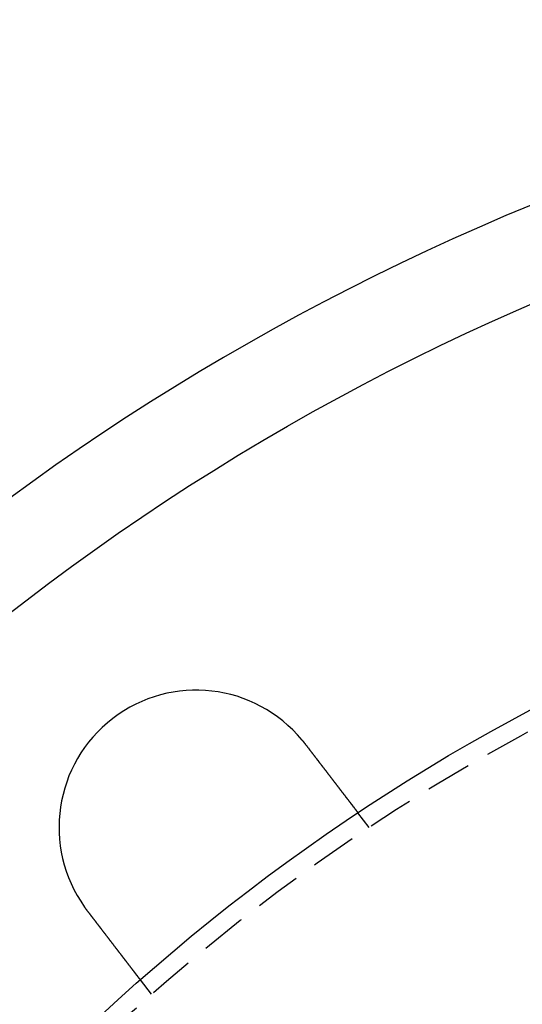
# Model space of a CAD drawing. Extents: x 1156 to 2481, y -90 to 566.
# Drawn here: x 1216 to 1244, y 126 to 180 of the extents above; entities that cross this region are included whole.
import ezdxf

# ---------------------------------------------------------------- set-up
doc = ezdxf.new("R2010")
doc.units = 0
doc.header["$LTSCALE"] = 10
doc.linetypes.add('VERDECKT', pattern=[0.375, 0.25, -0.125])
doc.layers.get('0').update_dxf_attribs({"linetype": 'CONTINUOUS'})
doc.layers.add('STEMPEL', color=3, linetype='CONTINUOUS')

# ---------------------------------------------------------------- blocks, each defined once
blk = doc.blocks.new('A$C1781CECD')
at = {"color": 1, "linetype": 'VERDECKT'}
for p, q in [((1225.7145, 264.7468), (1225.1043, 265.5421)), ((1213.8142, 255.6154), (1213.204, 256.4106))]:
    blk.add_line(p, q, dxfattribs=at)
for points in [[(1222.05, 269.515, 0), (1222.05, 269.514, 0), (1222.05, 269.512, 0), (1222.05, 269.511, 0), (1222.06, 269.509, 0), (1222.06, 269.507, 0), (1222.06, 269.506, 0), (1222.06, 269.504, 0), (1222.06, 269.503, 0), (1222.06, 269.501, 0), (1222.06, 269.5, 0), (1222.06, 269.498, 0), (1222.07, 269.497, 0), (1222.07, 269.495, 0), (1222.07, 269.493, 0), (1222.07, 269.492, 0), (1222.07, 269.49, 0), (1222.07, 269.489, 0), (1222.07, 269.487, 0), (1222.07, 269.486, 0), (1222.08, 269.484, 0), (1222.08, 269.483, 0), (1222.08, 269.481, 0), (1222.08, 269.479, 0), (1222.08, 269.478, 0), (1222.08, 269.476, 0), (1222.08, 269.475, 0), (1222.08, 269.473, 0), (1222.09, 269.472, 0), (1222.09, 269.47, 0), (1222.09, 269.468, 0), (1222.09, 269.467, 0), (1222.09, 269.465, 0), (1222.09, 269.464, 0), (1222.09, 269.462, 0), (1222.09, 269.461, 0), (1222.1, 269.459, 0), (1222.1, 269.458, 0), (1222.1, 269.456, 0), (1222.1, 269.454, 0), (1222.1, 269.453, 0), (1222.1, 269.451, 0), (1222.1, 269.45, 0), (1222.1, 269.448, 0), (1222.11, 269.447, 0), (1222.11, 269.445, 0), (1222.11, 269.443, 0), (1222.11, 269.442, 0), (1222.11, 269.44, 0), (1222.11, 269.439, 0), (1222.11, 269.437, 0), (1222.11, 269.436, 0), (1222.12, 269.434, 0), (1222.12, 269.432, 0), (1222.12, 269.431, 0), (1222.12, 269.429, 0), (1222.12, 269.428, 0), (1222.12, 269.426, 0), (1222.12, 269.425, 0), (1222.12, 269.423, 0), (1222.13, 269.421, 0), (1222.13, 269.42, 0), (1222.13, 269.418, 0), (1222.13, 269.417, 0), (1222.13, 269.415, 0), (1222.13, 269.414, 0), (1222.13, 269.412, 0), (1222.13, 269.41, 0), (1222.14, 269.409, 0), (1222.14, 269.407, 0), (1222.14, 269.406, 0), (1222.14, 269.404, 0), (1222.14, 269.403, 0), (1222.14, 269.401, 0), (1222.14, 269.399, 0), (1222.14, 269.398, 0), (1222.15, 269.396, 0), (1222.15, 269.395, 0), (1222.15, 269.393, 0), (1222.15, 269.391, 0), (1222.15, 269.39, 0), (1222.15, 269.388, 0), (1222.15, 269.387, 0), (1222.15, 269.385, 0), (1222.16, 269.384, 0), (1222.16, 269.382, 0), (1222.16, 269.38, 0), (1222.16, 269.379, 0), (1222.16, 269.377, 0), (1222.16, 269.376, 0), (1222.16, 269.374, 0), (1222.16, 269.372, 0), (1222.17, 269.371, 0), (1222.17, 269.369, 0), (1222.17, 269.368, 0), (1222.17, 269.366, 0), (1222.17, 269.365, 0), (1222.17, 269.363, 0), (1222.17, 269.361, 0), (1222.17, 269.36, 0), (1222.18, 269.358, 0), (1222.18, 269.357, 0), (1222.18, 269.355, 0), (1222.18, 269.353, 0), (1222.18, 269.352, 0), (1222.18, 269.35, 0), (1222.18, 269.349, 0), (1222.18, 269.347, 0), (1222.19, 269.346, 0), (1222.19, 269.344, 0), (1222.19, 269.342, 0), (1222.19, 269.341, 0), (1222.19, 269.339, 0), (1222.19, 269.338, 0), (1222.19, 269.336, 0), (1222.19, 269.334, 0), (1222.2, 269.333, 0), (1222.2, 269.331, 0), (1222.2, 269.33, 0), (1222.2, 269.328, 0), (1222.2, 269.326, 0), (1222.2, 269.325, 0), (1222.2, 269.323, 0), (1222.2, 269.322, 0), (1222.21, 269.32, 0), (1222.21, 269.318, 0), (1222.21, 269.317, 0), (1222.21, 269.315, 0)], [(1222.21, 269.315, 0), (1222.22, 269.305, 0), (1222.22, 269.295, 0), (1222.23, 269.284, 0), (1222.24, 269.274, 0), (1222.25, 269.264, 0), (1222.26, 269.253, 0), (1222.26, 269.243, 0), (1222.27, 269.232, 0), (1222.28, 269.222, 0), (1222.29, 269.212, 0), (1222.3, 269.201, 0), (1222.3, 269.191, 0), (1222.31, 269.18, 0), (1222.32, 269.17, 0), (1222.33, 269.159, 0), (1222.34, 269.149, 0), (1222.34, 269.138, 0), (1222.35, 269.128, 0), (1222.36, 269.117, 0), (1222.37, 269.107, 0), (1222.38, 269.096, 0), (1222.39, 269.086, 0), (1222.39, 269.075, 0), (1222.4, 269.064, 0), (1222.41, 269.054, 0), (1222.42, 269.043, 0), (1222.43, 269.033, 0), (1222.43, 269.022, 0), (1222.44, 269.012, 0), (1222.45, 269.001, 0), (1222.46, 268.99, 0), (1222.47, 268.98, 0), (1222.47, 268.969, 0), (1222.48, 268.959, 0), (1222.49, 268.948, 0), (1222.5, 268.937, 0), (1222.51, 268.927, 0), (1222.52, 268.916, 0), (1222.52, 268.906, 0), (1222.53, 268.895, 0), (1222.54, 268.884, 0), (1222.55, 268.874, 0), (1222.56, 268.863, 0), (1222.56, 268.852, 0), (1222.57, 268.842, 0), (1222.58, 268.831, 0), (1222.59, 268.821, 0), (1222.6, 268.81, 0), (1222.6, 268.799, 0), (1222.61, 268.789, 0), (1222.62, 268.778, 0), (1222.63, 268.768, 0), (1222.64, 268.757, 0), (1222.65, 268.747, 0), (1222.65, 268.736, 0), (1222.66, 268.725, 0), (1222.67, 268.715, 0), (1222.68, 268.704, 0), (1222.69, 268.694, 0), (1222.69, 268.683, 0), (1222.7, 268.673, 0), (1222.71, 268.662, 0), (1222.72, 268.652, 0), (1222.73, 268.641, 0), (1222.73, 268.631, 0), (1222.74, 268.62, 0), (1222.75, 268.61, 0), (1222.76, 268.599, 0), (1222.77, 268.589, 0), (1222.77, 268.578, 0), (1222.78, 268.568, 0), (1222.79, 268.557, 0), (1222.8, 268.547, 0), (1222.81, 268.537, 0), (1222.81, 268.526, 0), (1222.82, 268.516, 0), (1222.83, 268.506, 0), (1222.84, 268.495, 0), (1222.85, 268.485, 0), (1222.85, 268.475, 0), (1222.86, 268.464, 0), (1222.87, 268.454, 0), (1222.88, 268.444, 0), (1222.89, 268.434, 0), (1222.89, 268.423, 0), (1222.9, 268.413, 0), (1222.91, 268.403, 0), (1222.92, 268.393, 0), (1222.92, 268.383, 0), (1222.93, 268.372, 0), (1222.94, 268.362, 0), (1222.95, 268.352, 0), (1222.96, 268.342, 0), (1222.96, 268.332, 0), (1222.97, 268.322, 0), (1222.98, 268.312, 0), (1222.99, 268.302, 0), (1222.99, 268.292, 0), (1223, 268.282, 0), (1223.01, 268.272, 0), (1223.02, 268.262, 0), (1223.02, 268.252, 0), (1223.03, 268.242, 0), (1223.04, 268.233, 0), (1223.05, 268.223, 0), (1223.05, 268.213, 0), (1223.06, 268.203, 0), (1223.07, 268.193, 0), (1223.08, 268.184, 0), (1223.08, 268.174, 0), (1223.09, 268.164, 0), (1223.1, 268.155, 0), (1223.11, 268.145, 0), (1223.11, 268.135, 0), (1223.12, 268.126, 0), (1223.13, 268.116, 0), (1223.14, 268.107, 0), (1223.14, 268.097, 0), (1223.15, 268.088, 0), (1223.16, 268.078, 0), (1223.17, 268.069, 0), (1223.17, 268.06, 0), (1223.18, 268.05, 0), (1223.19, 268.041, 0), (1223.19, 268.032, 0), (1223.2, 268.023, 0), (1223.21, 268.013, 0), (1223.22, 268.004, 0), (1223.22, 267.995, 0), (1223.23, 267.986, 0), (1223.24, 267.977, 0), (1223.24, 267.968, 0), (1223.25, 267.958, 0), (1223.26, 267.949, 0), (1223.26, 267.94, 0), (1223.27, 267.931, 0), (1223.28, 267.922, 0), (1223.29, 267.912, 0), (1223.29, 267.903, 0), (1223.3, 267.894, 0), (1223.31, 267.885, 0), (1223.31, 267.875, 0), (1223.32, 267.866, 0), (1223.33, 267.857, 0), (1223.34, 267.848, 0), (1223.34, 267.838, 0), (1223.35, 267.829, 0), (1223.36, 267.82, 0), (1223.36, 267.81, 0), (1223.37, 267.801, 0), (1223.38, 267.792, 0), (1223.39, 267.782, 0), (1223.39, 267.773, 0), (1223.4, 267.764, 0), (1223.41, 267.754, 0), (1223.41, 267.745, 0), (1223.42, 267.736, 0), (1223.43, 267.726, 0), (1223.44, 267.717, 0), (1223.44, 267.708, 0), (1223.45, 267.698, 0), (1223.46, 267.689, 0), (1223.46, 267.68, 0), (1223.47, 267.67, 0), (1223.48, 267.661, 0), (1223.49, 267.652, 0), (1223.49, 267.643, 0), (1223.5, 267.633, 0), (1223.51, 267.624, 0), (1223.51, 267.615, 0), (1223.52, 267.605, 0), (1223.53, 267.596, 0), (1223.54, 267.587, 0), (1223.54, 267.577, 0), (1223.55, 267.568, 0), (1223.56, 267.559, 0), (1223.56, 267.549, 0), (1223.57, 267.54, 0), (1223.58, 267.531, 0), (1223.59, 267.522, 0), (1223.59, 267.512, 0), (1223.6, 267.503, 0), (1223.61, 267.494, 0), (1223.61, 267.485, 0), (1223.62, 267.475, 0), (1223.63, 267.466, 0), (1223.63, 267.457, 0), (1223.64, 267.448, 0), (1223.65, 267.439, 0), (1223.66, 267.43, 0), (1223.66, 267.42, 0), (1223.67, 267.411, 0), (1223.68, 267.402, 0), (1223.68, 267.393, 0), (1223.69, 267.384, 0), (1223.7, 267.375, 0), (1223.7, 267.366, 0), (1223.71, 267.357, 0), (1223.72, 267.348, 0), (1223.73, 267.339, 0), (1223.73, 267.33, 0), (1223.74, 267.321, 0), (1223.75, 267.312, 0), (1223.75, 267.303, 0), (1223.76, 267.294, 0), (1223.77, 267.285, 0), (1223.77, 267.276, 0), (1223.78, 267.267, 0), (1223.79, 267.258, 0), (1223.79, 267.249, 0), (1223.8, 267.24, 0), (1223.81, 267.232, 0), (1223.81, 267.223, 0), (1223.82, 267.214, 0), (1223.83, 267.205, 0), (1223.83, 267.197, 0), (1223.84, 267.188, 0), (1223.85, 267.179, 0), (1223.85, 267.17, 0), (1223.86, 267.162, 0), (1223.87, 267.153, 0), (1223.87, 267.145, 0), (1223.88, 267.136, 0), (1223.89, 267.127, 0), (1223.89, 267.119, 0), (1223.9, 267.11, 0), (1223.91, 267.102, 0), (1223.91, 267.093, 0), (1223.92, 267.085, 0), (1223.93, 267.076, 0), (1223.93, 267.068, 0), (1223.94, 267.06, 0), (1223.95, 267.051, 0), (1223.95, 267.043, 0), (1223.96, 267.035, 0), (1223.97, 267.026, 0), (1223.97, 267.018, 0), (1223.98, 267.01, 0), (1223.98, 267.002, 0), (1223.99, 266.993, 0), (1224, 266.985, 0), (1224, 266.977, 0), (1224.01, 266.969, 0), (1224.02, 266.961, 0), (1224.02, 266.953, 0), (1224.03, 266.945, 0), (1224.03, 266.937, 0), (1224.04, 266.929, 0), (1224.05, 266.921, 0), (1224.05, 266.913, 0), (1224.06, 266.905, 0), (1224.06, 266.897, 0), (1224.07, 266.89, 0), (1224.08, 266.882, 0), (1224.08, 266.874, 0), (1224.09, 266.866, 0), (1224.09, 266.859, 0), (1224.1, 266.851, 0), (1224.11, 266.843, 0), (1224.11, 266.836, 0), (1224.12, 266.828, 0), (1224.12, 266.821, 0), (1224.13, 266.813, 0), (1224.13, 266.806, 0), (1224.14, 266.798, 0), (1224.15, 266.791, 0), (1224.15, 266.783, 0), (1224.16, 266.776, 0), (1224.16, 266.769, 0), (1224.17, 266.761, 0), (1224.17, 266.754, 0), (1224.18, 266.747, 0), (1224.19, 266.74, 0), (1224.19, 266.733, 0), (1224.2, 266.725, 0), (1224.2, 266.718, 0), (1224.21, 266.711, 0), (1224.21, 266.704, 0), (1224.22, 266.697, 0), (1224.22, 266.69, 0), (1224.23, 266.683, 0), (1224.23, 266.676, 0), (1224.24, 266.669, 0), (1224.24, 266.662, 0), (1224.25, 266.655, 0), (1224.26, 266.648, 0), (1224.26, 266.641, 0), (1224.27, 266.634, 0), (1224.27, 266.628, 0), (1224.28, 266.621, 0), (1224.28, 266.614, 0), (1224.29, 266.607, 0), (1224.29, 266.6, 0), (1224.3, 266.593, 0), (1224.3, 266.586, 0), (1224.31, 266.579, 0), (1224.31, 266.572, 0), (1224.32, 266.565, 0), (1224.32, 266.558, 0), (1224.33, 266.551, 0), (1224.34, 266.544, 0), (1224.34, 266.538, 0), (1224.35, 266.531, 0), (1224.35, 266.524, 0), (1224.36, 266.517, 0), (1224.36, 266.51, 0), (1224.37, 266.503, 0), (1224.37, 266.497, 0), (1224.38, 266.49, 0), (1224.38, 266.483, 0), (1224.39, 266.476, 0), (1224.39, 266.469, 0), (1224.4, 266.463, 0), (1224.4, 266.456, 0), (1224.41, 266.449, 0), (1224.41, 266.442, 0), (1224.42, 266.436, 0), (1224.42, 266.429, 0), (1224.43, 266.422, 0), (1224.43, 266.416, 0), (1224.44, 266.409, 0), (1224.44, 266.402, 0), (1224.45, 266.396, 0), (1224.45, 266.389, 0), (1224.46, 266.383, 0), (1224.46, 266.376, 0), (1224.47, 266.37, 0), (1224.47, 266.363, 0), (1224.48, 266.357, 0), (1224.48, 266.35, 0), (1224.49, 266.344, 0), (1224.49, 266.337, 0), (1224.5, 266.331, 0), (1224.5, 266.324, 0), (1224.51, 266.318, 0), (1224.51, 266.311, 0), (1224.52, 266.305, 0), (1224.52, 266.299, 0), (1224.53, 266.292, 0), (1224.53, 266.286, 0), (1224.54, 266.28, 0), (1224.54, 266.274, 0), (1224.55, 266.267, 0), (1224.55, 266.261, 0), (1224.56, 266.255, 0), (1224.56, 266.249, 0), (1224.57, 266.243, 0), (1224.57, 266.237, 0), (1224.58, 266.231, 0), (1224.58, 266.224, 0), (1224.59, 266.218, 0), (1224.59, 266.212, 0), (1224.59, 266.206, 0), (1224.6, 266.2, 0), (1224.6, 266.195, 0), (1224.61, 266.189, 0), (1224.61, 266.183, 0), (1224.62, 266.177, 0), (1224.62, 266.171, 0), (1224.63, 266.165, 0), (1224.63, 266.16, 0), (1224.63, 266.154, 0), (1224.64, 266.148, 0), (1224.64, 266.142, 0), (1224.65, 266.137, 0), (1224.65, 266.131, 0), (1224.66, 266.125, 0), (1224.66, 266.12, 0), (1224.67, 266.114, 0), (1224.67, 266.109, 0), (1224.67, 266.103, 0), (1224.68, 266.098, 0), (1224.68, 266.092, 0), (1224.69, 266.087, 0), (1224.69, 266.081, 0), (1224.69, 266.076, 0), (1224.7, 266.071, 0), (1224.7, 266.065, 0), (1224.71, 266.06, 0), (1224.71, 266.055, 0), (1224.71, 266.05, 0), (1224.72, 266.045, 0), (1224.72, 266.039, 0), (1224.73, 266.034, 0), (1224.73, 266.029, 0), (1224.73, 266.024, 0), (1224.74, 266.019, 0), (1224.74, 266.014, 0), (1224.75, 266.009, 0), (1224.75, 266.004, 0), (1224.75, 265.999, 0), (1224.76, 265.994, 0), (1224.76, 265.989, 0), (1224.76, 265.984, 0), (1224.77, 265.98, 0), (1224.77, 265.975, 0), (1224.78, 265.97, 0), (1224.78, 265.965, 0), (1224.78, 265.961, 0), (1224.79, 265.956, 0), (1224.79, 265.951, 0), (1224.79, 265.947, 0), (1224.8, 265.942, 0), (1224.8, 265.938, 0), (1224.8, 265.933, 0), (1224.81, 265.929, 0), (1224.81, 265.924, 0), (1224.81, 265.92, 0), (1224.82, 265.916, 0), (1224.82, 265.911, 0), (1224.82, 265.907, 0), (1224.83, 265.903, 0), (1224.83, 265.898, 0), (1224.83, 265.894, 0), (1224.84, 265.89, 0), (1224.84, 265.886, 0), (1224.84, 265.882, 0), (1224.85, 265.878, 0), (1224.85, 265.874, 0), (1224.85, 265.87, 0), (1224.86, 265.866, 0), (1224.86, 265.862, 0), (1224.86, 265.858, 0), (1224.87, 265.854, 0), (1224.87, 265.85, 0), (1224.87, 265.846, 0), (1224.87, 265.842, 0), (1224.88, 265.839, 0), (1224.88, 265.835, 0), (1224.88, 265.831, 0), (1224.89, 265.827, 0), (1224.89, 265.824, 0), (1224.89, 265.82, 0), (1224.89, 265.816, 0), (1224.9, 265.813, 0), (1224.9, 265.809, 0), (1224.9, 265.805, 0), (1224.91, 265.802, 0), (1224.91, 265.798, 0), (1224.91, 265.795, 0), (1224.91, 265.791, 0), (1224.92, 265.787, 0), (1224.92, 265.784, 0), (1224.92, 265.78, 0), (1224.92, 265.777, 0), (1224.93, 265.773, 0), (1224.93, 265.77, 0), (1224.93, 265.767, 0), (1224.93, 265.763, 0), (1224.94, 265.76, 0), (1224.94, 265.756, 0), (1224.94, 265.753, 0), (1224.94, 265.75, 0), (1224.95, 265.746, 0), (1224.95, 265.743, 0), (1224.95, 265.74, 0), (1224.95, 265.737, 0), (1224.96, 265.733, 0), (1224.96, 265.73, 0), (1224.96, 265.727, 0), (1224.96, 265.724, 0), (1224.97, 265.721, 0), (1224.97, 265.718, 0), (1224.97, 265.715, 0), (1224.97, 265.711, 0), (1224.98, 265.708, 0), (1224.98, 265.705, 0), (1224.98, 265.702, 0), (1224.98, 265.699, 0), (1224.99, 265.696, 0), (1224.99, 265.694, 0), (1224.99, 265.691, 0), (1224.99, 265.688, 0), (1224.99, 265.685, 0), (1225, 265.682, 0), (1225, 265.679, 0), (1225, 265.676, 0), (1225, 265.674, 0), (1225.01, 265.671, 0), (1225.01, 265.668, 0), (1225.01, 265.666, 0), (1225.01, 265.663, 0), (1225.01, 265.66, 0), (1225.02, 265.658, 0), (1225.02, 265.655, 0), (1225.02, 265.653, 0), (1225.02, 265.65, 0), (1225.02, 265.648, 0), (1225.03, 265.645, 0), (1225.03, 265.643, 0), (1225.03, 265.64, 0), (1225.03, 265.638, 0), (1225.03, 265.636, 0), (1225.03, 265.633, 0), (1225.04, 265.631, 0), (1225.04, 265.629, 0), (1225.04, 265.626, 0), (1225.04, 265.624, 0), (1225.04, 265.622, 0), (1225.04, 265.62, 0), (1225.05, 265.618, 0), (1225.05, 265.616, 0), (1225.05, 265.614, 0), (1225.05, 265.612, 0), (1225.05, 265.61, 0), (1225.05, 265.608, 0), (1225.06, 265.606, 0), (1225.06, 265.604, 0), (1225.06, 265.602, 0), (1225.06, 265.6, 0), (1225.06, 265.598, 0), (1225.06, 265.597, 0), (1225.06, 265.595, 0), (1225.07, 265.593, 0), (1225.07, 265.591, 0), (1225.07, 265.59, 0), (1225.07, 265.588, 0), (1225.07, 265.587, 0), (1225.07, 265.585, 0), (1225.07, 265.583, 0), (1225.07, 265.582, 0), (1225.07, 265.58, 0), (1225.08, 265.579, 0), (1225.08, 265.578, 0), (1225.08, 265.576, 0), (1225.08, 265.575, 0), (1225.08, 265.573, 0), (1225.08, 265.572, 0), (1225.08, 265.571, 0), (1225.08, 265.57, 0), (1225.08, 265.568, 0), (1225.09, 265.567, 0), (1225.09, 265.566, 0), (1225.09, 265.565, 0), (1225.09, 265.564, 0), (1225.09, 265.563, 0), (1225.09, 265.562, 0), (1225.09, 265.561, 0), (1225.09, 265.56, 0), (1225.09, 265.559, 0), (1225.09, 265.558, 0), (1225.09, 265.557, 0), (1225.09, 265.556, 0), (1225.09, 265.555, 0), (1225.1, 265.554, 0), (1225.1, 265.553, 0), (1225.1, 265.553, 0), (1225.1, 265.552, 0), (1225.1, 265.551, 0), (1225.1, 265.55, 0), (1225.1, 265.55, 0), (1225.1, 265.549, 0), (1225.1, 265.549, 0), (1225.1, 265.548, 0), (1225.1, 265.547, 0), (1225.1, 265.547, 0), (1225.1, 265.546, 0), (1225.1, 265.546, 0), (1225.1, 265.545, 0), (1225.1, 265.545, 0), (1225.1, 265.545, 0), (1225.1, 265.544, 0), (1225.1, 265.544, 0), (1225.1, 265.544, 0), (1225.1, 265.543, 0), (1225.1, 265.543, 0), (1225.1, 265.543, 0), (1225.1, 265.543, 0), (1225.1, 265.543, 0), (1225.1, 265.542, 0), (1225.1, 265.542, 0), (1225.1, 265.542, 0), (1225.1, 265.542, 0), (1225.1, 265.542, 0), (1225.1, 265.542, 0)], [(1210.31, 260.184, 0), (1210.31, 260.185, 0), (1210.31, 260.187, 0), (1210.31, 260.189, 0), (1210.3, 260.19, 0), (1210.3, 260.192, 0), (1210.3, 260.193, 0), (1210.3, 260.195, 0), (1210.3, 260.197, 0), (1210.3, 260.198, 0), (1210.3, 260.2, 0), (1210.3, 260.201, 0), (1210.29, 260.203, 0), (1210.29, 260.205, 0), (1210.29, 260.206, 0), (1210.29, 260.208, 0), (1210.29, 260.209, 0), (1210.29, 260.211, 0), (1210.29, 260.213, 0), (1210.29, 260.214, 0), (1210.28, 260.216, 0), (1210.28, 260.217, 0), (1210.28, 260.219, 0), (1210.28, 260.221, 0), (1210.28, 260.222, 0), (1210.28, 260.224, 0), (1210.28, 260.225, 0), (1210.28, 260.227, 0), (1210.27, 260.229, 0), (1210.27, 260.23, 0), (1210.27, 260.232, 0), (1210.27, 260.233, 0), (1210.27, 260.235, 0), (1210.27, 260.237, 0), (1210.27, 260.238, 0), (1210.27, 260.24, 0), (1210.26, 260.242, 0), (1210.26, 260.243, 0), (1210.26, 260.245, 0), (1210.26, 260.246, 0), (1210.26, 260.248, 0), (1210.26, 260.25, 0), (1210.26, 260.251, 0), (1210.26, 260.253, 0), (1210.26, 260.254, 0), (1210.25, 260.256, 0), (1210.25, 260.258, 0), (1210.25, 260.259, 0), (1210.25, 260.261, 0), (1210.25, 260.262, 0), (1210.25, 260.264, 0), (1210.25, 260.266, 0), (1210.25, 260.267, 0), (1210.24, 260.269, 0), (1210.24, 260.271, 0), (1210.24, 260.272, 0), (1210.24, 260.274, 0), (1210.24, 260.275, 0), (1210.24, 260.277, 0), (1210.24, 260.279, 0), (1210.24, 260.28, 0), (1210.23, 260.282, 0), (1210.23, 260.283, 0), (1210.23, 260.285, 0), (1210.23, 260.287, 0), (1210.23, 260.288, 0), (1210.23, 260.29, 0), (1210.23, 260.292, 0), (1210.23, 260.293, 0), (1210.23, 260.295, 0), (1210.22, 260.296, 0), (1210.22, 260.298, 0), (1210.22, 260.3, 0), (1210.22, 260.301, 0), (1210.22, 260.303, 0), (1210.22, 260.304, 0), (1210.22, 260.306, 0), (1210.22, 260.308, 0), (1210.21, 260.309, 0), (1210.21, 260.311, 0), (1210.21, 260.313, 0), (1210.21, 260.314, 0), (1210.21, 260.316, 0), (1210.21, 260.317, 0), (1210.21, 260.319, 0), (1210.21, 260.321, 0), (1210.2, 260.322, 0), (1210.2, 260.324, 0), (1210.2, 260.326, 0), (1210.2, 260.327, 0), (1210.2, 260.329, 0), (1210.2, 260.33, 0), (1210.2, 260.332, 0), (1210.2, 260.334, 0), (1210.2, 260.335, 0), (1210.19, 260.337, 0), (1210.19, 260.339, 0), (1210.19, 260.34, 0), (1210.19, 260.342, 0), (1210.19, 260.343, 0), (1210.19, 260.345, 0), (1210.19, 260.347, 0), (1210.19, 260.348, 0), (1210.18, 260.35, 0), (1210.18, 260.352, 0), (1210.18, 260.353, 0), (1210.18, 260.355, 0), (1210.18, 260.356, 0), (1210.18, 260.358, 0), (1210.18, 260.36, 0), (1210.18, 260.361, 0), (1210.18, 260.363, 0), (1210.17, 260.365, 0), (1210.17, 260.366, 0), (1210.17, 260.368, 0), (1210.17, 260.37, 0), (1210.17, 260.371, 0), (1210.17, 260.373, 0), (1210.17, 260.374, 0), (1210.17, 260.376, 0), (1210.16, 260.378, 0), (1210.16, 260.379, 0), (1210.16, 260.381, 0), (1210.16, 260.383, 0), (1210.16, 260.384, 0), (1210.16, 260.386, 0), (1210.16, 260.387, 0), (1210.16, 260.389, 0)], [(1213.2, 256.411, 0), (1213.2, 256.411, 0), (1213.2, 256.411, 0), (1213.2, 256.411, 0), (1213.2, 256.411, 0), (1213.2, 256.411, 0), (1213.2, 256.411, 0), (1213.2, 256.411, 0), (1213.2, 256.411, 0), (1213.2, 256.412, 0), (1213.2, 256.412, 0), (1213.2, 256.412, 0), (1213.2, 256.413, 0), (1213.2, 256.413, 0), (1213.2, 256.413, 0), (1213.2, 256.414, 0), (1213.2, 256.414, 0), (1213.2, 256.414, 0), (1213.2, 256.415, 0), (1213.2, 256.415, 0), (1213.2, 256.416, 0), (1213.2, 256.417, 0), (1213.2, 256.417, 0), (1213.2, 256.418, 0), (1213.2, 256.418, 0), (1213.2, 256.419, 0), (1213.2, 256.42, 0), (1213.2, 256.42, 0), (1213.2, 256.421, 0), (1213.2, 256.422, 0), (1213.19, 256.423, 0), (1213.19, 256.424, 0), (1213.19, 256.424, 0), (1213.19, 256.425, 0), (1213.19, 256.426, 0), (1213.19, 256.427, 0), (1213.19, 256.428, 0), (1213.19, 256.429, 0), (1213.19, 256.43, 0), (1213.19, 256.431, 0), (1213.19, 256.432, 0), (1213.19, 256.433, 0), (1213.19, 256.435, 0), (1213.18, 256.436, 0), (1213.18, 256.437, 0), (1213.18, 256.438, 0), (1213.18, 256.439, 0), (1213.18, 256.441, 0), (1213.18, 256.442, 0), (1213.18, 256.443, 0), (1213.18, 256.445, 0), (1213.18, 256.446, 0), (1213.18, 256.448, 0), (1213.17, 256.449, 0), (1213.17, 256.45, 0), (1213.17, 256.452, 0), (1213.17, 256.454, 0), (1213.17, 256.455, 0), (1213.17, 256.457, 0), (1213.17, 256.458, 0), (1213.17, 256.46, 0), (1213.16, 256.462, 0), (1213.16, 256.463, 0), (1213.16, 256.465, 0), (1213.16, 256.467, 0), (1213.16, 256.469, 0), (1213.16, 256.471, 0), (1213.16, 256.472, 0), (1213.16, 256.474, 0), (1213.15, 256.476, 0), (1213.15, 256.478, 0), (1213.15, 256.48, 0), (1213.15, 256.482, 0), (1213.15, 256.484, 0), (1213.15, 256.486, 0), (1213.14, 256.489, 0), (1213.14, 256.491, 0), (1213.14, 256.493, 0), (1213.14, 256.495, 0), (1213.14, 256.497, 0), (1213.14, 256.5, 0), (1213.13, 256.502, 0), (1213.13, 256.504, 0), (1213.13, 256.507, 0), (1213.13, 256.509, 0), (1213.13, 256.511, 0), (1213.12, 256.514, 0), (1213.12, 256.516, 0), (1213.12, 256.519, 0), (1213.12, 256.521, 0), (1213.12, 256.524, 0), (1213.12, 256.526, 0), (1213.11, 256.529, 0), (1213.11, 256.532, 0), (1213.11, 256.534, 0), (1213.11, 256.537, 0), (1213.11, 256.54, 0), (1213.1, 256.542, 0), (1213.1, 256.545, 0), (1213.1, 256.548, 0), (1213.1, 256.551, 0), (1213.09, 256.553, 0), (1213.09, 256.556, 0), (1213.09, 256.559, 0), (1213.09, 256.562, 0), (1213.09, 256.565, 0), (1213.08, 256.568, 0), (1213.08, 256.571, 0), (1213.08, 256.574, 0), (1213.08, 256.577, 0), (1213.07, 256.58, 0), (1213.07, 256.583, 0), (1213.07, 256.586, 0), (1213.07, 256.589, 0), (1213.06, 256.592, 0), (1213.06, 256.596, 0), (1213.06, 256.599, 0), (1213.06, 256.602, 0), (1213.05, 256.605, 0), (1213.05, 256.608, 0), (1213.05, 256.612, 0), (1213.05, 256.615, 0), (1213.04, 256.618, 0), (1213.04, 256.622, 0), (1213.04, 256.625, 0), (1213.04, 256.628, 0), (1213.03, 256.632, 0), (1213.03, 256.635, 0), (1213.03, 256.639, 0), (1213.03, 256.642, 0), (1213.02, 256.646, 0), (1213.02, 256.649, 0), (1213.02, 256.653, 0), (1213.02, 256.656, 0), (1213.01, 256.66, 0), (1213.01, 256.663, 0), (1213.01, 256.667, 0), (1213, 256.67, 0), (1213, 256.674, 0), (1213, 256.678, 0), (1213, 256.681, 0), (1212.99, 256.685, 0), (1212.99, 256.689, 0), (1212.99, 256.692, 0), (1212.99, 256.696, 0), (1212.98, 256.7, 0), (1212.98, 256.703, 0), (1212.98, 256.707, 0), (1212.97, 256.711, 0), (1212.97, 256.715, 0), (1212.97, 256.719, 0), (1212.96, 256.722, 0), (1212.96, 256.726, 0), (1212.96, 256.73, 0), (1212.96, 256.734, 0), (1212.95, 256.738, 0), (1212.95, 256.742, 0), (1212.95, 256.746, 0), (1212.94, 256.75, 0), (1212.94, 256.754, 0), (1212.94, 256.759, 0), (1212.93, 256.763, 0), (1212.93, 256.767, 0), (1212.93, 256.771, 0), (1212.92, 256.776, 0), (1212.92, 256.78, 0), (1212.92, 256.784, 0), (1212.91, 256.789, 0), (1212.91, 256.793, 0), (1212.91, 256.797, 0), (1212.9, 256.802, 0), (1212.9, 256.806, 0), (1212.9, 256.811, 0), (1212.89, 256.815, 0), (1212.89, 256.82, 0), (1212.89, 256.825, 0), (1212.88, 256.829, 0), (1212.88, 256.834, 0), (1212.88, 256.839, 0), (1212.87, 256.843, 0), (1212.87, 256.848, 0), (1212.86, 256.853, 0), (1212.86, 256.858, 0), (1212.86, 256.863, 0), (1212.85, 256.868, 0), (1212.85, 256.873, 0), (1212.85, 256.878, 0), (1212.84, 256.883, 0), (1212.84, 256.888, 0), (1212.83, 256.893, 0), (1212.83, 256.898, 0), (1212.83, 256.903, 0), (1212.82, 256.908, 0), (1212.82, 256.913, 0), (1212.81, 256.918, 0), (1212.81, 256.924, 0), (1212.81, 256.929, 0), (1212.8, 256.934, 0), (1212.8, 256.939, 0), (1212.79, 256.945, 0), (1212.79, 256.95, 0), (1212.79, 256.955, 0), (1212.78, 256.961, 0), (1212.78, 256.966, 0), (1212.77, 256.972, 0), (1212.77, 256.977, 0), (1212.76, 256.983, 0), (1212.76, 256.988, 0), (1212.76, 256.994, 0), (1212.75, 257, 0), (1212.75, 257.005, 0), (1212.74, 257.011, 0), (1212.74, 257.017, 0), (1212.73, 257.022, 0), (1212.73, 257.028, 0), (1212.73, 257.034, 0), (1212.72, 257.04, 0), (1212.72, 257.045, 0), (1212.71, 257.051, 0), (1212.71, 257.057, 0), (1212.7, 257.063, 0), (1212.7, 257.069, 0), (1212.69, 257.075, 0), (1212.69, 257.081, 0), (1212.68, 257.087, 0), (1212.68, 257.093, 0), (1212.68, 257.099, 0), (1212.67, 257.105, 0), (1212.67, 257.111, 0), (1212.66, 257.117, 0), (1212.66, 257.124, 0), (1212.65, 257.13, 0), (1212.65, 257.136, 0), (1212.64, 257.142, 0), (1212.64, 257.148, 0), (1212.63, 257.155, 0), (1212.63, 257.161, 0), (1212.62, 257.167, 0), (1212.62, 257.174, 0), (1212.61, 257.18, 0), (1212.61, 257.186, 0), (1212.6, 257.193, 0), (1212.6, 257.199, 0), (1212.59, 257.206, 0), (1212.59, 257.212, 0), (1212.58, 257.219, 0), (1212.58, 257.225, 0), (1212.57, 257.232, 0), (1212.57, 257.238, 0), (1212.56, 257.245, 0), (1212.56, 257.251, 0), (1212.55, 257.258, 0), (1212.55, 257.264, 0), (1212.54, 257.271, 0), (1212.54, 257.278, 0), (1212.53, 257.284, 0), (1212.53, 257.291, 0), (1212.52, 257.298, 0), (1212.52, 257.304, 0), (1212.51, 257.311, 0), (1212.51, 257.318, 0), (1212.5, 257.324, 0), (1212.5, 257.331, 0), (1212.49, 257.338, 0), (1212.49, 257.345, 0), (1212.48, 257.352, 0), (1212.48, 257.358, 0), (1212.47, 257.365, 0), (1212.47, 257.372, 0), (1212.46, 257.379, 0), (1212.46, 257.386, 0), (1212.45, 257.392, 0), (1212.45, 257.399, 0), (1212.44, 257.406, 0), (1212.43, 257.413, 0), (1212.43, 257.42, 0), (1212.42, 257.427, 0), (1212.42, 257.434, 0), (1212.41, 257.441, 0), (1212.41, 257.447, 0), (1212.4, 257.454, 0), (1212.4, 257.461, 0), (1212.39, 257.468, 0), (1212.39, 257.475, 0), (1212.38, 257.482, 0), (1212.38, 257.489, 0), (1212.37, 257.496, 0), (1212.37, 257.503, 0), (1212.36, 257.51, 0), (1212.36, 257.517, 0), (1212.35, 257.524, 0), (1212.34, 257.531, 0), (1212.34, 257.538, 0), (1212.33, 257.545, 0), (1212.33, 257.552, 0), (1212.32, 257.559, 0), (1212.32, 257.566, 0), (1212.31, 257.573, 0), (1212.31, 257.58, 0), (1212.3, 257.587, 0), (1212.3, 257.594, 0), (1212.29, 257.601, 0), (1212.29, 257.608, 0), (1212.28, 257.615, 0), (1212.27, 257.623, 0), (1212.27, 257.63, 0), (1212.26, 257.637, 0), (1212.26, 257.644, 0), (1212.25, 257.652, 0), (1212.25, 257.659, 0), (1212.24, 257.667, 0), (1212.23, 257.674, 0), (1212.23, 257.682, 0), (1212.22, 257.689, 0), (1212.22, 257.697, 0), (1212.21, 257.704, 0), (1212.21, 257.712, 0), (1212.2, 257.719, 0), (1212.19, 257.727, 0), (1212.19, 257.735, 0), (1212.18, 257.743, 0), (1212.18, 257.75, 0), (1212.17, 257.758, 0), (1212.16, 257.766, 0), (1212.16, 257.774, 0), (1212.15, 257.782, 0), (1212.15, 257.79, 0), (1212.14, 257.798, 0), (1212.13, 257.805, 0), (1212.13, 257.813, 0), (1212.12, 257.821, 0), (1212.12, 257.83, 0), (1212.11, 257.838, 0), (1212.1, 257.846, 0), (1212.1, 257.854, 0), (1212.09, 257.862, 0), (1212.08, 257.87, 0), (1212.08, 257.878, 0), (1212.07, 257.887, 0), (1212.07, 257.895, 0), (1212.06, 257.903, 0), (1212.05, 257.911, 0), (1212.05, 257.92, 0), (1212.04, 257.928, 0), (1212.03, 257.937, 0), (1212.03, 257.945, 0), (1212.02, 257.953, 0), (1212.01, 257.962, 0), (1212.01, 257.97, 0), (1212, 257.979, 0), (1211.99, 257.987, 0), (1211.99, 257.996, 0), (1211.98, 258.005, 0), (1211.97, 258.013, 0), (1211.97, 258.022, 0), (1211.96, 258.03, 0), (1211.95, 258.039, 0), (1211.95, 258.048, 0), (1211.94, 258.056, 0), (1211.93, 258.065, 0), (1211.93, 258.074, 0), (1211.92, 258.083, 0), (1211.91, 258.091, 0), (1211.91, 258.1, 0), (1211.9, 258.109, 0), (1211.89, 258.118, 0), (1211.89, 258.127, 0), (1211.88, 258.136, 0), (1211.87, 258.144, 0), (1211.87, 258.153, 0), (1211.86, 258.162, 0), (1211.85, 258.171, 0), (1211.85, 258.18, 0), (1211.84, 258.189, 0), (1211.83, 258.198, 0), (1211.83, 258.207, 0), (1211.82, 258.216, 0), (1211.81, 258.225, 0), (1211.8, 258.234, 0), (1211.8, 258.243, 0), (1211.79, 258.252, 0), (1211.78, 258.262, 0), (1211.78, 258.271, 0), (1211.77, 258.28, 0), (1211.76, 258.289, 0), (1211.76, 258.298, 0), (1211.75, 258.307, 0), (1211.74, 258.316, 0), (1211.73, 258.326, 0), (1211.73, 258.335, 0), (1211.72, 258.344, 0), (1211.71, 258.353, 0), (1211.71, 258.363, 0), (1211.7, 258.372, 0), (1211.69, 258.381, 0), (1211.68, 258.39, 0), (1211.68, 258.399, 0), (1211.67, 258.409, 0), (1211.66, 258.418, 0), (1211.66, 258.427, 0), (1211.65, 258.437, 0), (1211.64, 258.446, 0), (1211.64, 258.455, 0), (1211.63, 258.465, 0), (1211.62, 258.474, 0), (1211.61, 258.483, 0), (1211.61, 258.492, 0), (1211.6, 258.502, 0), (1211.59, 258.511, 0), (1211.59, 258.52, 0), (1211.58, 258.53, 0), (1211.57, 258.539, 0), (1211.56, 258.548, 0), (1211.56, 258.558, 0), (1211.55, 258.567, 0), (1211.54, 258.576, 0), (1211.53, 258.586, 0), (1211.53, 258.595, 0), (1211.52, 258.604, 0), (1211.51, 258.614, 0), (1211.51, 258.623, 0), (1211.5, 258.632, 0), (1211.49, 258.642, 0), (1211.48, 258.651, 0), (1211.48, 258.66, 0), (1211.47, 258.67, 0), (1211.46, 258.679, 0), (1211.46, 258.688, 0), (1211.45, 258.698, 0), (1211.44, 258.707, 0), (1211.43, 258.716, 0), (1211.43, 258.725, 0), (1211.42, 258.735, 0), (1211.41, 258.744, 0), (1211.41, 258.753, 0), (1211.4, 258.762, 0), (1211.39, 258.772, 0), (1211.39, 258.781, 0), (1211.38, 258.79, 0), (1211.37, 258.799, 0), (1211.36, 258.809, 0), (1211.36, 258.818, 0), (1211.35, 258.827, 0), (1211.34, 258.836, 0), (1211.34, 258.845, 0), (1211.33, 258.854, 0), (1211.32, 258.864, 0), (1211.31, 258.873, 0), (1211.31, 258.882, 0), (1211.3, 258.891, 0), (1211.29, 258.9, 0), (1211.29, 258.91, 0), (1211.28, 258.919, 0), (1211.27, 258.928, 0), (1211.26, 258.938, 0), (1211.26, 258.947, 0), (1211.25, 258.956, 0), (1211.24, 258.966, 0), (1211.24, 258.975, 0), (1211.23, 258.985, 0), (1211.22, 258.994, 0), (1211.21, 259.004, 0), (1211.21, 259.014, 0), (1211.2, 259.023, 0), (1211.19, 259.033, 0), (1211.18, 259.043, 0), (1211.18, 259.052, 0), (1211.17, 259.062, 0), (1211.16, 259.072, 0), (1211.15, 259.082, 0), (1211.15, 259.091, 0), (1211.14, 259.101, 0), (1211.13, 259.111, 0), (1211.12, 259.121, 0), (1211.12, 259.131, 0), (1211.11, 259.141, 0), (1211.1, 259.151, 0), (1211.09, 259.161, 0), (1211.09, 259.171, 0), (1211.08, 259.181, 0), (1211.07, 259.191, 0), (1211.06, 259.201, 0), (1211.06, 259.211, 0), (1211.05, 259.221, 0), (1211.04, 259.231, 0), (1211.03, 259.241, 0), (1211.02, 259.251, 0), (1211.02, 259.261, 0), (1211.01, 259.271, 0), (1211, 259.282, 0), (1210.99, 259.292, 0), (1210.99, 259.302, 0), (1210.98, 259.312, 0), (1210.97, 259.323, 0), (1210.96, 259.333, 0), (1210.95, 259.343, 0), (1210.95, 259.354, 0), (1210.94, 259.364, 0), (1210.93, 259.374, 0), (1210.92, 259.385, 0), (1210.91, 259.395, 0), (1210.91, 259.405, 0), (1210.9, 259.416, 0), (1210.89, 259.426, 0), (1210.88, 259.436, 0), (1210.87, 259.447, 0), (1210.87, 259.457, 0), (1210.86, 259.468, 0), (1210.85, 259.478, 0), (1210.84, 259.489, 0), (1210.83, 259.499, 0), (1210.83, 259.51, 0), (1210.82, 259.52, 0), (1210.81, 259.531, 0), (1210.8, 259.541, 0), (1210.79, 259.552, 0), (1210.79, 259.562, 0), (1210.78, 259.573, 0), (1210.77, 259.583, 0), (1210.76, 259.594, 0), (1210.75, 259.605, 0), (1210.75, 259.615, 0), (1210.74, 259.626, 0), (1210.73, 259.636, 0), (1210.72, 259.647, 0), (1210.71, 259.657, 0), (1210.7, 259.668, 0), (1210.7, 259.679, 0), (1210.69, 259.689, 0), (1210.68, 259.7, 0), (1210.67, 259.71, 0), (1210.66, 259.721, 0), (1210.66, 259.732, 0), (1210.65, 259.742, 0), (1210.64, 259.753, 0), (1210.63, 259.764, 0), (1210.62, 259.774, 0), (1210.61, 259.785, 0), (1210.61, 259.795, 0), (1210.6, 259.806, 0), (1210.59, 259.817, 0), (1210.58, 259.827, 0), (1210.57, 259.838, 0), (1210.57, 259.848, 0), (1210.56, 259.859, 0), (1210.55, 259.87, 0), (1210.54, 259.88, 0), (1210.53, 259.891, 0), (1210.53, 259.901, 0), (1210.52, 259.912, 0), (1210.51, 259.923, 0), (1210.5, 259.933, 0), (1210.49, 259.944, 0), (1210.48, 259.954, 0), (1210.48, 259.965, 0), (1210.47, 259.975, 0), (1210.46, 259.986, 0), (1210.45, 259.996, 0), (1210.44, 260.007, 0), (1210.44, 260.017, 0), (1210.43, 260.028, 0), (1210.42, 260.038, 0), (1210.41, 260.049, 0), (1210.4, 260.059, 0), (1210.4, 260.07, 0), (1210.39, 260.08, 0), (1210.38, 260.091, 0), (1210.37, 260.101, 0), (1210.36, 260.111, 0), (1210.36, 260.122, 0), (1210.35, 260.132, 0), (1210.34, 260.143, 0), (1210.33, 260.153, 0), (1210.32, 260.163, 0), (1210.32, 260.174, 0), (1210.31, 260.184, 0)]]:
    blk.add_polyline3d(points)
for radius in [130, 110]:
    blk.add_circle((1285.9621, 173.9106), radius)
blk.add_circle((1285.9621, 173.9106), 109, dxfattribs=at)
for centre, radius, start, end in [((1285.9621, 173.9106), 135, 13.984097, 270), ((1216.2589, 264.7495), 7.5, 39.45194, 215.54806)]:
    blk.add_arc(centre, radius, start, end)

msp = doc.modelspace()

# ---------------------------------------------------------------- block references
at = {"layer": 'STEMPEL'}
msp.add_blockref('A$C1781CECD', (9.882, -128.894, -119.428), dxfattribs=at)

doc.saveas('drawing.dxf')
